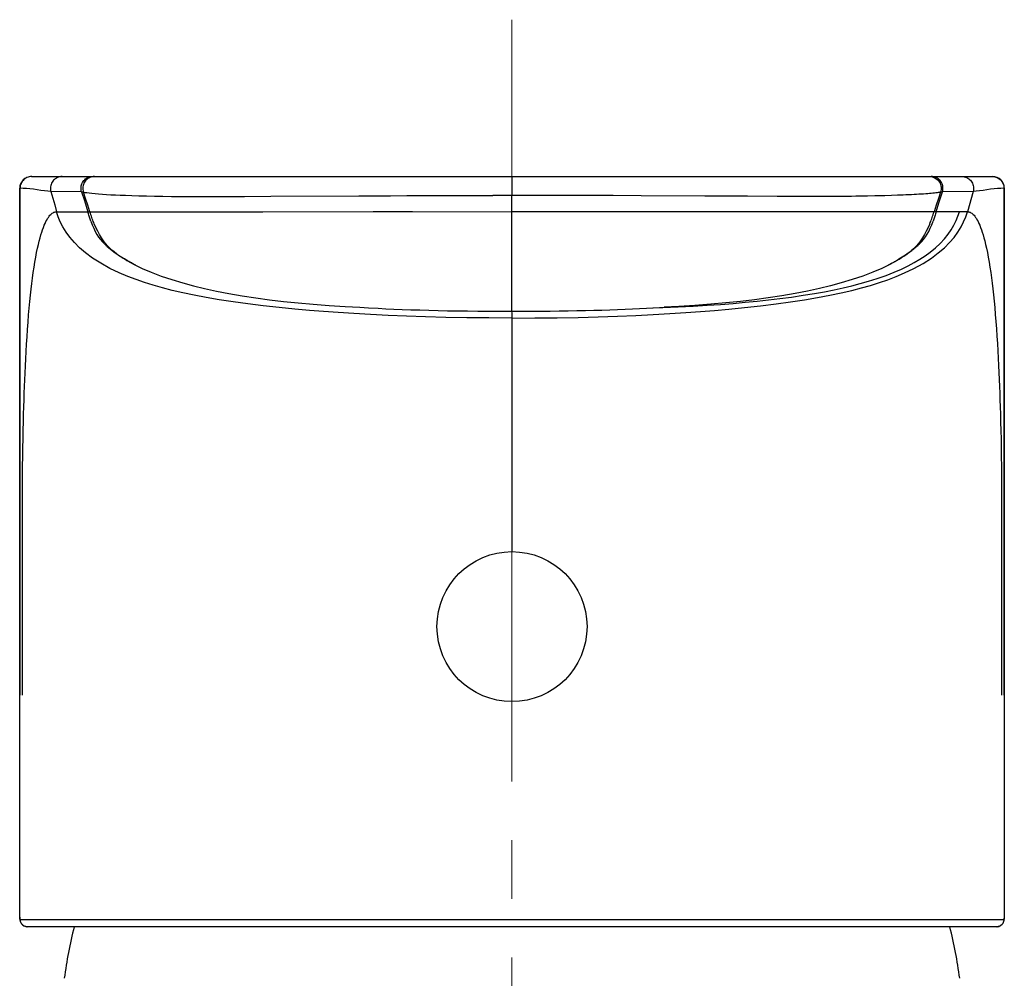
# Model space of a CAD drawing. Units: millimetres. Extents: x 72 to 9921, y -938 to 626.
# Drawn here: x 8996 to 9038, y -276 to -235 of the extents above; entities that cross this region are included whole.
import ezdxf

# ---------------------------------------------------------------- set-up
doc = ezdxf.new("R2010")
doc.units = ezdxf.units.MM
doc.header["$MEASUREMENT"] = 0
doc.linetypes.add('CENTER', pattern=[2, 1.25, -0.25, 0.25, -0.25])
doc.layers.add('Centerline', color=4, linetype='CENTER', lineweight=15)

msp = doc.modelspace()

# ---------------------------------------------------------------- linework, layer by layer
at = {"linetype": 'Continuous'}
for p, q in [((8996.123, -241.556), (9037.121, -241.556)), ((9016.622, -241.556), (9016.622, -242.365)), ((8995.623, -273.144), (8995.623, -242.056)), ((8995.623, -242.056), (8995.635, -242.056)), ((8995.635, -242.056), (8995.635, -263.68)), ((8996.951, -242.193), (8997.115, -242.77)), ((8998.263, -242.208), (8996.951, -242.193)), ((8998.263, -242.208), (8998.38, -242.583)), ((8998.339, -242.218), (8998.263, -242.208)), ((8998.43, -242.496), (8998.339, -242.218)), ((9034.905, -242.218), (9034.814, -242.496)), ((9034.834, -242.677), (9034.982, -242.208)), ((9034.982, -242.208), (9034.905, -242.218)), ((9036.294, -242.193), (9034.982, -242.208)), ((9036.294, -242.193), (9036.049, -243.056)), ((9037.609, -263.68), (9037.609, -242.056)), ((9037.609, -242.056), (9037.622, -242.056)), ((9037.622, -242.056), (9037.622, -273.144)), ((8998.38, -242.583), (8998.531, -243.056)), ((8998.523, -242.775), (8998.43, -242.496)), ((9006.339, -242.399), (9010.083, -242.38)), ((9017.082, -242.365), (9015.808, -242.365)), ((9016.622, -243.056), (9016.622, -242.365)), ((9018.422, -242.366), (9017.082, -242.365)), ((9019.705, -242.368), (9018.422, -242.366)), ((9020.941, -242.371), (9019.705, -242.368)), ((9022.139, -242.376), (9020.941, -242.371)), ((9026.665, -242.398), (9025.958, -242.394)), ((9027.938, -242.403), (9026.665, -242.398)), ((9028.759, -242.406), (9027.938, -242.403)), ((9029.254, -242.407), (9028.759, -242.406)), ((9029.715, -242.407), (9029.254, -242.407)), ((9030.146, -242.407), (9029.715, -242.407)), ((9030.55, -242.405), (9030.146, -242.407)), ((9030.929, -242.403), (9030.55, -242.405)), ((9032.803, -242.367), (9032.531, -242.375)), ((9033.062, -242.358), (9032.803, -242.367)), ((9033.309, -242.348), (9033.062, -242.358)), ((9034.714, -243.056), (9034.834, -242.677)), ((9034.814, -242.496), (9034.721, -242.775)), ((8997.115, -242.77), (8997.195, -243.056)), ((8997.195, -243.056), (8999.782, -243.056)), ((8998.617, -243.056), (8998.523, -242.775)), ((9022.542, -243.055), (9016.622, -243.056)), ((9016.622, -247.303), (9016.622, -243.056)), ((9026.598, -243.056), (9022.542, -243.055)), ((9030.967, -243.056), (9026.598, -243.056)), ((9035.745, -243.056), (9033.828, -243.056)), ((9034.721, -242.775), (9034.628, -243.056)), ((9036.049, -243.056), (9035.745, -243.056)), ((8999.234, -244.425), (8999.249, -244.439)), ((9033.996, -244.44), (9034.013, -244.424)), ((8999.361, -244.542), (8999.574, -244.716)), ((8999.555, -244.7), (8999.574, -244.716)), ((8999.574, -244.716), (8999.637, -244.764)), ((9033.67, -244.716), (9033.607, -244.764)), ((9033.883, -244.542), (9033.67, -244.716)), ((9033.67, -244.716), (9033.689, -244.7)), ((9000.194, -245.131), (9000.092, -245.064)), ((9000.194, -245.131), (9000.507, -245.303)), ((9033.05, -245.131), (9032.738, -245.303)), ((9032.741, -245.292), (9032.788, -245.267)), ((9032.788, -245.267), (9032.845, -245.237)), ((9033.152, -245.064), (9033.05, -245.131)), ((9000.526, -245.303), (9000.566, -245.323)), ((9032.678, -245.323), (9032.705, -245.31)), ((9032.705, -245.31), (9032.741, -245.292)), ((9007.496, -246.947), (9008.146, -247.005)), ((9025.748, -246.947), (9025.098, -247.005)), ((9010.128, -247.134), (9010.507, -247.156)), ((9010.507, -247.156), (9010.907, -247.177)), ((9010.907, -247.177), (9011.241, -247.193)), ((9011.241, -247.193), (9011.586, -247.208)), ((9011.586, -247.208), (9011.942, -247.222)), ((9011.942, -247.222), (9012.309, -247.236)), ((9012.309, -247.236), (9012.685, -247.248)), ((9012.685, -247.248), (9013.073, -247.259)), ((9013.073, -247.259), (9013.47, -247.269)), ((9013.47, -247.269), (9013.878, -247.278)), ((9013.878, -247.278), (9014.295, -247.285)), ((9014.295, -247.285), (9014.723, -247.291)), ((9014.723, -247.291), (9015.16, -247.296)), ((9015.16, -247.296), (9015.607, -247.3)), ((9015.607, -247.3), (9016.064, -247.302)), ((9016.064, -247.302), (9016.531, -247.303)), ((9016.531, -247.303), (9017.036, -247.303)), ((9016.622, -247.354), (9016.622, -257.556)), ((9017.036, -247.303), (9017.447, -247.301)), ((9017.447, -247.301), (9017.85, -247.298)), ((9017.85, -247.298), (9018.246, -247.295)), ((9018.246, -247.295), (9018.634, -247.29)), ((9018.634, -247.29), (9019.014, -247.284)), ((9019.014, -247.284), (9019.387, -247.277)), ((9019.387, -247.277), (9019.751, -247.269)), ((9019.751, -247.269), (9020.108, -247.261)), ((9020.108, -247.261), (9020.456, -247.251)), ((9020.456, -247.251), (9020.795, -247.24)), ((9020.795, -247.24), (9021.126, -247.229)), ((9021.126, -247.229), (9021.448, -247.217)), ((9021.448, -247.217), (9021.762, -247.204)), ((9021.762, -247.204), (9022.066, -247.19)), ((9022.066, -247.19), (9022.361, -247.176)), ((9022.361, -247.176), (9022.646, -247.161)), ((9022.646, -247.161), (9022.921, -247.146)), ((9022.921, -247.146), (9023.27, -247.125)), ((9023.27, -247.125), (9023.598, -247.104)), ((9023.598, -247.104), (9023.906, -247.083)), ((9023.906, -247.083), (9024.192, -247.062)), ((9024.192, -247.062), (9024.517, -247.037)), ((9024.517, -247.037), (9024.851, -247.01)), ((9024.851, -247.01), (9025.136, -246.985)), ((8995.807, -251.076), (8995.807, -251.066)), ((9037.437, -251.066), (9037.438, -251.076)), ((9037.504, -262.397), (9037.503, -263.597)), ((8995.741, -263.68), (8995.741, -263.222)), ((9037.503, -263.597), (9037.503, -263.68)), ((9037.596, -273.255), (8995.648, -273.255)), ((9037.297, -273.555), (8995.947, -273.555))]:
    msp.add_line(p, q, dxfattribs=at)
for points in [[(8996.135, -241.556), (8996.083, -241.559), (8996.031, -241.567), (8995.981, -241.58), (8995.932, -241.599), (8995.885, -241.623), (8995.841, -241.651), (8995.801, -241.684), (8995.764, -241.721), (8995.731, -241.762), (8995.702, -241.806), (8995.679, -241.852), (8995.66, -241.901), (8995.646, -241.952), (8995.638, -242.004), (8995.635, -242.056)], [(8997.431, -241.556), (8997.38, -241.558), (8997.329, -241.566), (8997.279, -241.579), (8997.231, -241.597), (8997.186, -241.62), (8997.142, -241.648), (8997.102, -241.68), (8997.065, -241.715), (8997.032, -241.754), (8997.004, -241.797), (8996.98, -241.842), (8996.96, -241.889), (8996.945, -241.939), (8996.936, -241.989), (8996.932, -242.04), (8996.933, -242.091), (8996.939, -242.142), (8996.95, -242.192)], [(8998.263, -242.208), (8998.249, -242.157), (8998.241, -242.106), (8998.239, -242.055), (8998.241, -242.005), (8998.249, -241.956), (8998.261, -241.909), (8998.278, -241.861), (8998.3, -241.816), (8998.327, -241.772), (8998.359, -241.731), (8998.395, -241.693), (8998.435, -241.658), (8998.479, -241.628), (8998.526, -241.603), (8998.576, -241.583), (8998.628, -241.568), (8998.683, -241.559), (8998.738, -241.556)], [(8998.812, -241.556), (8998.758, -241.559), (8998.706, -241.567), (8998.656, -241.581), (8998.609, -241.599), (8998.566, -241.621), (8998.524, -241.647), (8998.484, -241.678), (8998.448, -241.713), (8998.414, -241.753), (8998.385, -241.796), (8998.359, -241.844), (8998.339, -241.893), (8998.324, -241.945), (8998.315, -241.999), (8998.312, -242.054), (8998.315, -242.109), (8998.324, -242.164), (8998.339, -242.218)], [(9034.433, -241.556), (9034.486, -241.559), (9034.538, -241.567), (9034.588, -241.581), (9034.635, -241.599), (9034.679, -241.621), (9034.721, -241.648), (9034.761, -241.679), (9034.798, -241.715), (9034.831, -241.754), (9034.861, -241.798), (9034.886, -241.845), (9034.906, -241.894), (9034.92, -241.946), (9034.929, -241.999), (9034.932, -242.054), (9034.93, -242.109), (9034.921, -242.164), (9034.905, -242.218)], [(9034.982, -242.208), (9034.995, -242.157), (9035.003, -242.106), (9035.006, -242.055), (9035.003, -242.005), (9034.996, -241.957), (9034.984, -241.909), (9034.966, -241.861), (9034.944, -241.816), (9034.917, -241.772), (9034.886, -241.731), (9034.849, -241.693), (9034.809, -241.658), (9034.765, -241.628), (9034.718, -241.603), (9034.669, -241.583), (9034.616, -241.568), (9034.562, -241.559), (9034.506, -241.556)], [(9035.813, -241.556), (9035.864, -241.558), (9035.915, -241.566), (9035.965, -241.579), (9036.013, -241.598), (9036.059, -241.62), (9036.102, -241.648), (9036.142, -241.68), (9036.179, -241.715), (9036.212, -241.754), (9036.241, -241.797), (9036.265, -241.842), (9036.284, -241.889), (9036.299, -241.939), (9036.308, -241.989), (9036.313, -242.04), (9036.312, -242.092), (9036.305, -242.143), (9036.294, -242.193)], [(9037.109, -241.556), (9037.161, -241.559), (9037.213, -241.567), (9037.264, -241.58), (9037.312, -241.599), (9037.359, -241.623), (9037.403, -241.651), (9037.444, -241.684), (9037.481, -241.721), (9037.514, -241.762), (9037.542, -241.806), (9037.566, -241.852), (9037.585, -241.901), (9037.598, -241.952), (9037.606, -242.004), (9037.609, -242.056)], [(8996.95, -242.193), (8996.819, -242.176), (8996.674, -242.164), (8996.523, -242.15), (8996.364, -242.127), (8996.207, -242.097), (8996.058, -242.076), (8995.916, -242.069), (8995.776, -242.064), (8995.636, -242.056)], [(8998.339, -242.218), (8998.403, -242.231), (8998.486, -242.244), (8998.587, -242.258), (8998.705, -242.271), (8998.839, -242.284), (8998.988, -242.296), (8999.151, -242.308), (8999.325, -242.319), (8999.513, -242.33), (8999.707, -242.34), (8999.909, -242.349), (9000.137, -242.358), (9000.405, -242.367), (9000.705, -242.376), (9001.028, -242.384), (9001.367, -242.391), (9001.726, -242.397), (9002.101, -242.401), (9002.489, -242.404), (9002.889, -242.406), (9003.308, -242.407), (9003.742, -242.407), (9004.192, -242.406), (9004.675, -242.405), (9005.206, -242.404), (9006.339, -242.399)], [(9034.905, -242.218), (9034.875, -242.224), (9034.84, -242.231), (9034.798, -242.238), (9034.752, -242.245), (9034.699, -242.252), (9034.641, -242.259), (9034.577, -242.267), (9034.508, -242.274), (9034.433, -242.281), (9034.353, -242.288), (9034.268, -242.295), (9034.177, -242.302), (9034.082, -242.308), (9033.982, -242.315), (9033.878, -242.321), (9033.77, -242.327), (9033.659, -242.332), (9033.544, -242.338), (9033.428, -242.343), (9033.309, -242.348)], [(9037.609, -242.056), (9037.469, -242.064), (9037.329, -242.068), (9037.186, -242.076), (9037.037, -242.097), (9036.881, -242.127), (9036.722, -242.15), (9036.57, -242.163), (9036.425, -242.176), (9036.294, -242.193)], [(9010.083, -242.38), (9011.442, -242.374), (9012.132, -242.372), (9012.826, -242.37), (9013.529, -242.368), (9014.258, -242.367), (9015.02, -242.365), (9015.808, -242.365)], [(9025.958, -242.394), (9024.841, -242.389), (9022.139, -242.376)], [(9031.623, -242.394), (9031.286, -242.399), (9031.11, -242.401), (9030.929, -242.403)], [(9032.095, -242.386), (9031.785, -242.392), (9031.623, -242.394)], [(9032.531, -242.375), (9032.244, -242.382), (9032.095, -242.386)], [(8996.386, -244.607), (8996.422, -244.452), (8996.457, -244.307), (8996.493, -244.171), (8996.529, -244.046), (8996.564, -243.932), (8996.6, -243.825), (8996.636, -243.726), (8996.672, -243.636), (8996.707, -243.553), (8996.742, -243.479), (8996.777, -243.412), (8996.811, -243.352), (8996.846, -243.298), (8996.88, -243.251), (8996.914, -243.21), (8996.948, -243.174), (8996.981, -243.144), (8997.014, -243.118), (8997.047, -243.098), (8997.079, -243.082), (8997.109, -243.07), (8997.139, -243.061), (8997.167, -243.056), (8997.195, -243.056)], [(9016.622, -247.593), (9015.641, -247.59), (9014.7, -247.581), (9013.799, -247.565), (9012.939, -247.543), (9012.119, -247.515), (9011.336, -247.482), (9010.589, -247.444), (9009.879, -247.403), (9009.202, -247.358), (9008.576, -247.312), (9007.982, -247.264), (9007.364, -247.209), (9006.693, -247.143), (9006.006, -247.067), (9005.347, -246.987), (9004.726, -246.902), (9004.133, -246.811), (9003.576, -246.717), (9003.058, -246.619), (9002.575, -246.518), (9002.124, -246.413), (9001.709, -246.306), (9001.323, -246.197), (9000.946, -246.08), (9000.584, -245.955), (9000.233, -245.821), (8999.867, -245.666), (8999.472, -245.475), (8999.079, -245.258), (8998.73, -245.034), (8998.435, -244.814), (8998.177, -244.593), (8997.954, -244.37), (8997.763, -244.148), (8997.601, -243.927), (8997.467, -243.707), (8997.356, -243.488), (8997.266, -243.271), (8997.195, -243.056)], [(8998.655, -243.454), (8998.641, -243.416), (8998.627, -243.376), (8998.614, -243.334), (8998.6, -243.291), (8998.586, -243.247), (8998.572, -243.201), (8998.559, -243.154), (8998.545, -243.106), (8998.531, -243.056)], [(8998.804, -243.574), (8998.783, -243.524), (8998.762, -243.472), (8998.742, -243.418), (8998.721, -243.362), (8998.7, -243.304), (8998.679, -243.244), (8998.658, -243.183), (8998.638, -243.12), (8998.617, -243.056)], [(8999.782, -243.056), (9000.276, -243.056), (9003.802, -243.056)], [(9003.802, -243.056), (9006, -243.056), (9010.702, -243.054)], [(9010.702, -243.054), (9012.372, -243.054), (9016.622, -243.056)], [(9016.622, -247.593), (9017.602, -247.59), (9018.542, -247.581), (9019.441, -247.565), (9020.3, -247.543), (9021.12, -247.515), (9021.902, -247.482), (9022.648, -247.445), (9023.358, -247.403), (9024.035, -247.359), (9024.66, -247.313), (9025.254, -247.265), (9025.872, -247.21), (9026.542, -247.144), (9027.228, -247.069), (9027.886, -246.988), (9028.507, -246.903), (9029.102, -246.813), (9029.659, -246.719), (9030.177, -246.621), (9030.661, -246.52), (9031.113, -246.415), (9031.528, -246.308), (9031.915, -246.199), (9032.292, -246.082), (9032.654, -245.957), (9033.005, -245.824), (9033.37, -245.669), (9033.766, -245.479), (9034.161, -245.261), (9034.51, -245.037), (9034.806, -244.817), (9035.065, -244.595), (9035.289, -244.372), (9035.48, -244.15), (9035.642, -243.928), (9035.777, -243.708), (9035.888, -243.489), (9035.978, -243.271), (9036.049, -243.056)], [(9024.95, -247.047), (9025.516, -247.008), (9026.053, -246.966), (9026.573, -246.921), (9027.074, -246.873), (9027.558, -246.821), (9028.044, -246.763), (9028.547, -246.697), (9029.047, -246.623), (9029.52, -246.546), (9029.953, -246.468), (9030.36, -246.387), (9030.75, -246.302), (9031.117, -246.215), (9031.467, -246.124), (9031.823, -246.023), (9032.2, -245.904), (9032.577, -245.773), (9032.924, -245.638), (9033.234, -245.504), (9033.518, -245.368), (9033.782, -245.228), (9034.022, -245.087), (9034.245, -244.942), (9034.462, -244.784), (9034.682, -244.604), (9034.892, -244.408), (9035.075, -244.21), (9035.229, -244.017), (9035.362, -243.823), (9035.474, -243.629), (9035.568, -243.436), (9035.645, -243.245), (9035.707, -243.056)], [(9033.828, -243.056), (9031.258, -243.056), (9030.967, -243.056)], [(9034.44, -243.574), (9034.461, -243.524), (9034.482, -243.472), (9034.503, -243.418), (9034.524, -243.362), (9034.544, -243.304), (9034.565, -243.244), (9034.586, -243.183), (9034.607, -243.12), (9034.628, -243.056)], [(9034.714, -243.056), (9034.7, -243.106), (9034.686, -243.154), (9034.672, -243.201), (9034.658, -243.247), (9034.645, -243.291), (9034.631, -243.334), (9034.617, -243.376), (9034.603, -243.416), (9034.59, -243.454)], [(9036.049, -243.056), (9036.077, -243.056), (9036.106, -243.061), (9036.135, -243.07), (9036.166, -243.082), (9036.198, -243.098), (9036.23, -243.118), (9036.263, -243.144), (9036.297, -243.174), (9036.33, -243.21), (9036.365, -243.251), (9036.399, -243.298), (9036.433, -243.352), (9036.468, -243.412), (9036.503, -243.479), (9036.538, -243.553), (9036.573, -243.636), (9036.609, -243.726), (9036.644, -243.825), (9036.68, -243.932), (9036.716, -244.047), (9036.751, -244.171), (9036.787, -244.306), (9036.823, -244.451), (9036.858, -244.605)], [(8998.655, -243.454), (8998.715, -243.613), (8998.779, -243.76), (8998.846, -243.897), (8998.915, -244.022), (8998.988, -244.136), (8999.063, -244.239), (8999.141, -244.331), (8999.222, -244.414)], [(8999.369, -244.512), (8999.279, -244.407), (8999.193, -244.293), (8999.109, -244.168), (8999.028, -244.033), (8998.951, -243.889), (8998.876, -243.736), (8998.804, -243.574)], [(9034.44, -243.574), (9034.368, -243.736), (9034.294, -243.89), (9034.216, -244.034), (9034.135, -244.169), (9034.051, -244.294), (9033.964, -244.409), (9033.874, -244.514)], [(9033.996, -244.439), (9034.024, -244.413), (9034.104, -244.329), (9034.182, -244.237), (9034.258, -244.135), (9034.33, -244.021), (9034.399, -243.896), (9034.466, -243.76), (9034.529, -243.612), (9034.59, -243.454)], [(8995.807, -251.066), (8995.816, -250.795), (8995.827, -250.517), (8995.838, -250.231), (8995.851, -249.937), (8995.865, -249.635), (8995.88, -249.33), (8995.897, -249.021), (8995.915, -248.708), (8995.935, -248.395), (8995.956, -248.079), (8995.98, -247.764), (8996.004, -247.459), (8996.029, -247.168), (8996.055, -246.888), (8996.082, -246.62), (8996.109, -246.366), (8996.138, -246.124), (8996.168, -245.888), (8996.2, -245.655), (8996.234, -245.429), (8996.27, -245.211), (8996.307, -245.002), (8996.346, -244.802), (8996.386, -244.609)], [(8999.248, -244.439), (8999.273, -244.462), (8999.312, -244.497), (8999.352, -244.533), (8999.393, -244.569), (8999.435, -244.604), (8999.478, -244.64), (8999.522, -244.675), (8999.567, -244.71), (8999.613, -244.745), (8999.66, -244.779), (8999.707, -244.813), (8999.755, -244.847)], [(8999.754, -244.847), (8999.655, -244.774), (8999.557, -244.695), (8999.461, -244.608), (8999.369, -244.512)], [(8999.637, -244.764), (8999.701, -244.811), (8999.767, -244.858)], [(8999.754, -244.847), (8999.783, -244.867), (8999.826, -244.896), (8999.869, -244.924), (8999.911, -244.952), (8999.954, -244.979), (8999.996, -245.006), (9000.038, -245.032), (9000.079, -245.057), (9000.12, -245.081), (9000.161, -245.105), (9000.201, -245.128), (9000.24, -245.15), (9000.278, -245.172), (9000.315, -245.192), (9000.352, -245.212), (9000.387, -245.23), (9000.42, -245.248), (9000.451, -245.264), (9000.479, -245.279), (9000.526, -245.303)], [(9032.845, -245.237), (9032.877, -245.22), (9032.91, -245.202), (9032.945, -245.183), (9032.981, -245.163), (9033.019, -245.142), (9033.057, -245.12), (9033.097, -245.097), (9033.136, -245.074), (9033.177, -245.05), (9033.217, -245.025), (9033.258, -245), (9033.3, -244.974), (9033.341, -244.947), (9033.383, -244.92), (9033.424, -244.892), (9033.465, -244.864), (9033.49, -244.847)], [(9033.607, -244.764), (9033.543, -244.811), (9033.477, -244.858)], [(9033.49, -244.847), (9033.538, -244.813), (9033.585, -244.779), (9033.631, -244.745), (9033.677, -244.71), (9033.722, -244.675), (9033.766, -244.64), (9033.809, -244.604), (9033.851, -244.569), (9033.893, -244.533), (9033.933, -244.497), (9033.972, -244.462), (9033.996, -244.439)], [(9033.874, -244.514), (9033.781, -244.609), (9033.686, -244.697), (9033.587, -244.776), (9033.49, -244.847)], [(9036.859, -244.607), (9036.898, -244.798), (9036.937, -244.998), (9036.974, -245.206), (9037.009, -245.422), (9037.043, -245.646), (9037.075, -245.877), (9037.105, -246.111), (9037.134, -246.352), (9037.161, -246.604), (9037.188, -246.869), (9037.214, -247.147), (9037.239, -247.436), (9037.263, -247.739), (9037.286, -248.055), (9037.308, -248.37), (9037.328, -248.684), (9037.346, -248.997), (9037.363, -249.308), (9037.379, -249.615), (9037.393, -249.919), (9037.406, -250.217), (9037.418, -250.507), (9037.428, -250.79), (9037.437, -251.066)], [(8999.767, -244.858), (8999.835, -244.905), (8999.904, -244.951)], [(8999.904, -244.951), (8999.974, -244.996), (9000.046, -245.042)], [(9000.046, -245.042), (9000.119, -245.086), (9000.194, -245.131)], [(9033.199, -245.042), (9033.125, -245.086), (9033.05, -245.131)], [(9033.341, -244.951), (9033.271, -244.996), (9033.199, -245.042)], [(9033.477, -244.858), (9033.41, -244.905), (9033.341, -244.951)], [(9000.507, -245.303), (9000.852, -245.472), (9001.23, -245.636), (9001.651, -245.799), (9002.108, -245.955), (9002.577, -246.097), (9003.041, -246.223), (9003.512, -246.337), (9004.011, -246.445), (9004.548, -246.549), (9005.112, -246.646), (9005.691, -246.734), (9006.277, -246.812), (9006.874, -246.883), (9007.496, -246.947)], [(9032.738, -245.303), (9032.393, -245.472), (9032.014, -245.636), (9031.593, -245.799), (9031.137, -245.955), (9030.667, -246.097), (9030.203, -246.223), (9029.732, -246.337), (9029.234, -246.445), (9028.697, -246.549), (9028.133, -246.646), (9027.553, -246.734), (9026.968, -246.812), (9026.37, -246.883), (9025.748, -246.947)], [(9008.146, -247.005), (9008.819, -247.056), (9009.513, -247.101), (9010.132, -247.135)], [(9022.633, -247.162), (9023.062, -247.145), (9023.705, -247.116), (9024.343, -247.083), (9024.95, -247.047)], [(9025.098, -247.005), (9024.426, -247.056), (9023.732, -247.101), (9023.112, -247.135)], [(8995.741, -255.681), (8995.741, -255.205), (8995.742, -254.749), (8995.744, -254.313), (8995.747, -253.9), (8995.752, -253.507), (8995.757, -253.123), (8995.764, -252.743), (8995.772, -252.373), (8995.78, -252.02), (8995.788, -251.687), (8995.797, -251.373), (8995.807, -251.076)], [(9037.438, -251.076), (9037.447, -251.376), (9037.457, -251.693), (9037.465, -252.028), (9037.473, -252.382), (9037.481, -252.754), (9037.487, -253.135), (9037.493, -253.518), (9037.497, -253.91), (9037.501, -254.321), (9037.503, -254.755), (9037.504, -255.208), (9037.503, -255.681)], [(8995.741, -263.222), (8995.74, -262.397), (8995.74, -261.569), (8995.741, -260.738), (8995.743, -259.904), (8995.744, -259.066), (8995.745, -258.226), (8995.745, -257.381), (8995.744, -256.533), (8995.741, -255.681)], [(9037.503, -255.681), (9037.501, -256.533), (9037.5, -257.381), (9037.5, -258.226), (9037.501, -259.067), (9037.503, -260.738)], [(9037.503, -260.738), (9037.504, -261.569), (9037.504, -262.397)], [(8995.623, -273.144), (8995.623, -273.16), (8995.623, -273.18), (8995.624, -273.2), (8995.625, -273.219), (8995.627, -273.238), (8995.63, -273.258), (8995.633, -273.278), (8995.638, -273.3), (8995.644, -273.323)], [(8995.648, -273.255), (8995.639, -273.251), (8995.631, -273.237), (8995.626, -273.213), (8995.623, -273.181), (8995.623, -273.144)], [(8995.644, -273.323), (8995.653, -273.349), (8995.665, -273.377), (8995.682, -273.407), (8995.703, -273.437), (8995.73, -273.467), (8995.763, -273.494), (8995.8, -273.518), (8995.84, -273.536), (8995.882, -273.548), (8995.924, -273.554), (8995.947, -273.555)], [(8995.947, -273.555), (8995.916, -273.554), (8995.885, -273.549), (8995.855, -273.541), (8995.827, -273.53), (8995.8, -273.516), (8995.774, -273.5), (8995.75, -273.481), (8995.728, -273.459), (8995.708, -273.435), (8995.69, -273.409), (8995.676, -273.381), (8995.664, -273.351), (8995.655, -273.32), (8995.65, -273.288), (8995.648, -273.255)], [(9037.297, -273.555), (9037.316, -273.555), (9037.355, -273.55), (9037.395, -273.539), (9037.432, -273.524), (9037.467, -273.504), (9037.499, -273.481), (9037.526, -273.455), (9037.548, -273.427), (9037.567, -273.4), (9037.581, -273.373), (9037.592, -273.348), (9037.6, -273.325), (9037.606, -273.304), (9037.61, -273.284), (9037.614, -273.265), (9037.616, -273.247), (9037.618, -273.23), (9037.62, -273.212), (9037.621, -273.195)], [(9037.596, -273.255), (9037.595, -273.287), (9037.59, -273.318), (9037.582, -273.348), (9037.571, -273.376), (9037.558, -273.403), (9037.541, -273.429), (9037.522, -273.453), (9037.501, -273.475), (9037.477, -273.495), (9037.451, -273.513), (9037.422, -273.528), (9037.393, -273.539), (9037.362, -273.548), (9037.329, -273.553), (9037.297, -273.555)], [(9037.622, -273.144), (9037.621, -273.181), (9037.618, -273.213), (9037.613, -273.237), (9037.606, -273.251), (9037.596, -273.255)]]:
    msp.add_lwpolyline(points, dxfattribs=at)
msp.add_circle((9016.622, -260.755), 3.2)
for centre, radius, start, end in [((8996.123, -242.056), 0.5, 89.9681, 180), ((9037.122, -242.056), 0.5, 0, 90.0319), ((9019.311, -278.793), 22, 166.2234, 172.0629), ((9013.933, -278.793), 22, 7.9371, 13.7766)]:
    msp.add_arc(centre, radius, start, end, dxfattribs=at)
at = {"layer": 'Centerline', "ltscale": 10}
msp.add_line((9016.622, -234.866), (9016.622, -379.253), dxfattribs=at)

doc.saveas('drawing.dxf')
